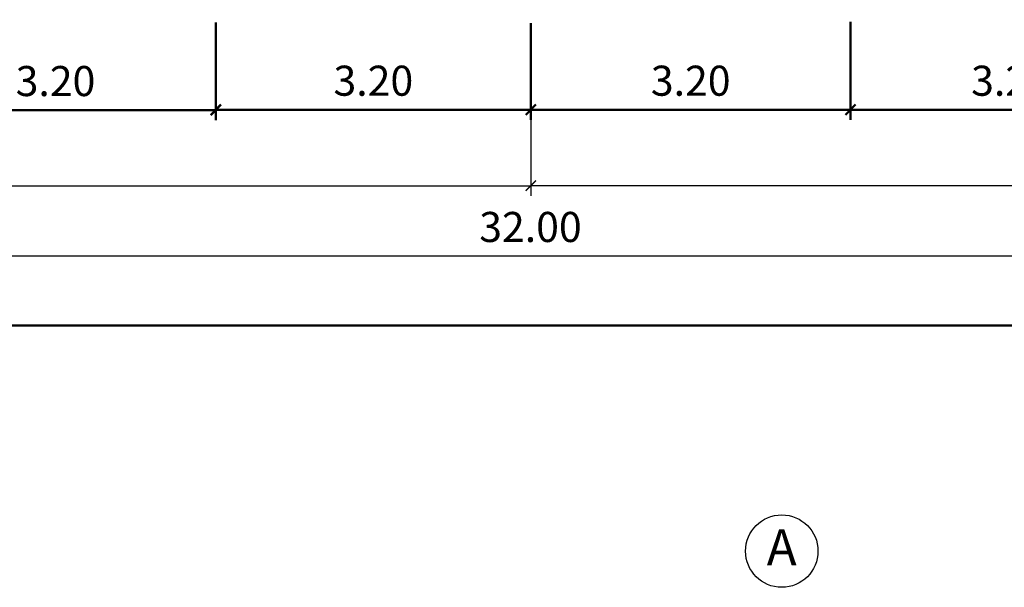
# Model space of a CAD drawing. Units: millimetres. Extents: x -60589 to 25563, y -16050 to 110042.
# Drawn here: x -26719 to -16896, y 60300 to 65961 of the extents above; entities that cross this region are included whole.
import ezdxf

# ---------------------------------------------------------------- set-up
doc = ezdxf.new("R2010")
doc.units = ezdxf.units.MM
doc.header["$LTSCALE"] = 2000
doc.layers.add('0 Fundament', color=7, linetype='Continuous')
doc.layers.add('PS_TEXT', color=7, linetype='Continuous')
doc.layers.add('05-MITTEL', color=1, linetype='Continuous', lineweight=50)
doc.styles.add('Arial', font='arial.ttf')
doc.styles.add('ROMANS', font='romans.shx', dxfattribs={"width": 0.85})
doc.dimstyles.new('PS_STDF in m', dxfattribs={"dimscale": 100, "dimtxt": 3, "dimasz": 1, "dimexe": 1, "dimexo": 0, "dimgap": 1, "dimtad": 1, "dimlfac": 0.001, "dimrnd": 0.001, "dimzin": 9, "dimdsep": 46, "dimtxsty": 'ROMANS', "dimblk": 'OBLIQUE', "dimcen": 1, "dimclrd": 10, "dimclre": 10, "dimclrt": 7, "dimadec": 1, "dimazin": 3, "dimtfac": 1, "dimtmove": 0, "dimatfit": 3, "dimfxl": 1, "dimlwd": -1, "dimlwe": -1, "dimarcsym": 0})

# ---------------------------------------------------------------- blocks, each defined once
blk = doc.blocks.new('_Oblique')
at = {"color": 0, "lineweight": -2}
blk.add_line((-0.5, -0.5), (0.5, 0.5), dxfattribs=at)
blk = doc.blocks.new('*D162')
at = {"layer": '0 Fundament', "color": 10}
for p, q in [((-37561.5, 65418.7), (-37561.5, 63505.2)), ((-5685.2, 65425.1), (-5685.2, 63505.2)), ((-37561.5, 63605.2), (-5685.2, 63605.2))]:
    blk.add_line(p, q, dxfattribs=at)
at = {"layer": 'Defpoints', "color": 0}
for p in [(-37561.5, 65418.7), (-5685.2, 65425.1), (-5685.2, 63605.2)]:
    blk.add_point(p, dxfattribs=at)
at = {"layer": '0 Fundament', "color": 10, "xscale": 100, "yscale": 100, "zscale": 100, "rotation": 180}
blk.add_blockref('_Oblique', (-37561.5, 63605.2), dxfattribs=at)
at = {"layer": '0 Fundament', "color": 10, "xscale": 100, "yscale": 100, "zscale": 100}
blk.add_blockref('_Oblique', (-5685.2, 63605.2), dxfattribs=at)
at = {"layer": '0 Fundament', "color": 7, "insert": (-21623.4, 63855.2), "char_height": 300, "attachment_point": 5, "style": 'ROMANS'}
blk.add_mtext('32.00', dxfattribs=at)
blk = doc.blocks.new('*D163')
at = {"layer": '0 Fundament', "color": 10}
for p, q in [((-37561.5, 65418.7), (-37561.5, 64204.2)), ((-21619.8, 65416.3), (-21619.8, 64204.2)), ((-37561.5, 64304.2), (-21619.8, 64304.2))]:
    blk.add_line(p, q, dxfattribs=at)
at = {"layer": 'Defpoints', "color": 0}
for p in [(-37561.5, 65418.7), (-21619.8, 65416.3), (-21619.8, 64304.2)]:
    blk.add_point(p, dxfattribs=at)
at = {"layer": '0 Fundament', "color": 10, "xscale": 100, "yscale": 100, "zscale": 100, "rotation": 180}
blk.add_blockref('_Oblique', (-37561.5, 64304.2), dxfattribs=at)
at = {"layer": '0 Fundament', "color": 10, "xscale": 100, "yscale": 100, "zscale": 100}
blk.add_blockref('_Oblique', (-21619.8, 64304.2), dxfattribs=at)
at = {"layer": '0 Fundament', "color": 7, "insert": (-29590.7, 64554.2), "char_height": 300, "attachment_point": 5, "style": 'ROMANS'}
blk.add_mtext('16.00', dxfattribs=at)
blk = doc.blocks.new('*D164')
at = {"layer": '0 Fundament', "color": 10}
for p, q in [((-5685.2, 65425.1), (-5685.2, 64207.2)), ((-21619.8, 65417.6), (-21619.8, 64207.2)), ((-21619.8, 64307.2), (-5685.2, 64307.2))]:
    blk.add_line(p, q, dxfattribs=at)
at = {"layer": 'Defpoints', "color": 0}
for p in [(-5685.2, 65425.1), (-21619.8, 65417.6), (-5685.2, 64307.2)]:
    blk.add_point(p, dxfattribs=at)
at = {"layer": '0 Fundament', "color": 10, "xscale": 100, "yscale": 100, "zscale": 100, "rotation": 180}
blk.add_blockref('_Oblique', (-21619.8, 64307.2), dxfattribs=at)
at = {"layer": '0 Fundament', "color": 10, "xscale": 100, "yscale": 100, "zscale": 100}
blk.add_blockref('_Oblique', (-5685.2, 64307.2), dxfattribs=at)
at = {"layer": '0 Fundament', "color": 7, "insert": (-13652.5, 64557.2), "char_height": 300, "attachment_point": 5, "style": 'ROMANS'}
blk.add_mtext('16.00', dxfattribs=at)
blk = doc.blocks.new('*D201')
at = {"layer": '05-MITTEL', "color": 10}
for p, q in [((-27961.5, 65926.9), (-27961.5, 64960.6)), ((-24761.5, 65933.7), (-24761.5, 64960.6)), ((-27961.5, 65060.6), (-24761.5, 65060.6))]:
    blk.add_line(p, q, dxfattribs=at)
at = {"layer": 'Defpoints', "color": 0}
for p in [(-27961.5, 65926.9), (-24761.5, 65933.7), (-24761.5, 65060.6)]:
    blk.add_point(p, dxfattribs=at)
at = {"layer": '05-MITTEL', "color": 10, "xscale": 100, "yscale": 100, "zscale": 100, "rotation": 180}
blk.add_blockref('_Oblique', (-27961.5, 65060.6), dxfattribs=at)
at = {"layer": '05-MITTEL', "color": 10, "xscale": 100, "yscale": 100, "zscale": 100}
blk.add_blockref('_Oblique', (-24761.5, 65060.6), dxfattribs=at)
at = {"layer": '05-MITTEL', "color": 7, "insert": (-26361.5, 65310.6), "char_height": 300, "attachment_point": 5, "style": 'ROMANS'}
blk.add_mtext('3.20', dxfattribs=at)
blk = doc.blocks.new('*D202')
at = {"layer": '05-MITTEL', "color": 10}
for p, q in [((-24761.5, 65933.7), (-24761.5, 64964)), ((-21619.8, 65927.1), (-21619.8, 64964)), ((-24761.5, 65064), (-21619.8, 65064))]:
    blk.add_line(p, q, dxfattribs=at)
at = {"layer": 'Defpoints', "color": 0}
for p in [(-24761.5, 65933.7), (-21619.8, 65927.1), (-21619.8, 65064)]:
    blk.add_point(p, dxfattribs=at)
at = {"layer": '05-MITTEL', "color": 10, "xscale": 100, "yscale": 100, "zscale": 100, "rotation": 180}
blk.add_blockref('_Oblique', (-24761.5, 65064), dxfattribs=at)
at = {"layer": '05-MITTEL', "color": 10, "xscale": 100, "yscale": 100, "zscale": 100}
blk.add_blockref('_Oblique', (-21619.8, 65064), dxfattribs=at)
at = {"layer": '05-MITTEL', "color": 7, "insert": (-23190.7, 65314), "char_height": 300, "attachment_point": 5, "style": 'ROMANS'}
blk.add_mtext('3.20', dxfattribs=at)
blk = doc.blocks.new('*D203')
at = {"layer": '05-MITTEL', "color": 10}
for p, q in [((-21619.8, 65927.1), (-21619.8, 64964)), ((-18429.5, 65940.7), (-18429.5, 64964)), ((-21619.8, 65064), (-18429.5, 65064))]:
    blk.add_line(p, q, dxfattribs=at)
at = {"layer": 'Defpoints', "color": 0}
for p in [(-21619.8, 65927.1), (-18429.5, 65940.7), (-18429.5, 65064)]:
    blk.add_point(p, dxfattribs=at)
at = {"layer": '05-MITTEL', "color": 10, "xscale": 100, "yscale": 100, "zscale": 100, "rotation": 180}
blk.add_blockref('_Oblique', (-21619.8, 65064), dxfattribs=at)
at = {"layer": '05-MITTEL', "color": 10, "xscale": 100, "yscale": 100, "zscale": 100}
blk.add_blockref('_Oblique', (-18429.5, 65064), dxfattribs=at)
at = {"layer": '05-MITTEL', "color": 7, "insert": (-20024.7, 65314), "char_height": 300, "attachment_point": 5, "style": 'ROMANS'}
blk.add_mtext('3.20', dxfattribs=at)
blk = doc.blocks.new('*D204')
at = {"layer": '05-MITTEL', "color": 10}
for p, q in [((-18429.5, 65940.7), (-18429.5, 64963.9)), ((-15229.5, 65961.4), (-15229.5, 64963.9)), ((-18429.5, 65063.9), (-15229.5, 65063.9))]:
    blk.add_line(p, q, dxfattribs=at)
at = {"layer": 'Defpoints', "color": 0}
for p in [(-18429.5, 65940.7), (-15229.5, 65961.4), (-15229.5, 65063.9)]:
    blk.add_point(p, dxfattribs=at)
at = {"layer": '05-MITTEL', "color": 10, "xscale": 100, "yscale": 100, "zscale": 100, "rotation": 180}
blk.add_blockref('_Oblique', (-18429.5, 65063.9), dxfattribs=at)
at = {"layer": '05-MITTEL', "color": 10, "xscale": 100, "yscale": 100, "zscale": 100}
blk.add_blockref('_Oblique', (-15229.5, 65063.9), dxfattribs=at)
at = {"layer": '05-MITTEL', "color": 7, "insert": (-16829.5, 65313.9), "char_height": 300, "attachment_point": 5, "style": 'ROMANS'}
blk.add_mtext('3.20', dxfattribs=at)
blk = doc.blocks.new('*D209')
at = {"layer": '05-MITTEL', "color": 10}
for p, q in [((-51561.6, 64304.2), (-51561.6, 62810.9)), ((-5685.2, 63605.2), (-5685.2, 62810.9)), ((-51561.6, 62910.9), (-5685.2, 62910.9))]:
    blk.add_line(p, q, dxfattribs=at)
at = {"layer": 'Defpoints', "color": 0}
for p in [(-51561.6, 64304.2), (-5685.2, 63605.2), (-5685.2, 62910.9)]:
    blk.add_point(p, dxfattribs=at)
at = {"layer": '05-MITTEL', "color": 10, "xscale": 100, "yscale": 100, "zscale": 100, "rotation": 180}
blk.add_blockref('_Oblique', (-51561.6, 62910.9), dxfattribs=at)
at = {"layer": '05-MITTEL', "color": 10, "xscale": 100, "yscale": 100, "zscale": 100}
blk.add_blockref('_Oblique', (-5685.2, 62910.9), dxfattribs=at)
at = {"layer": '05-MITTEL', "color": 7, "insert": (-28623.4, 63160.9), "char_height": 300, "attachment_point": 5, "style": 'ROMANS'}
blk.add_mtext('46.00', dxfattribs=at)

msp = doc.modelspace()

# ---------------------------------------------------------------- linework, layer by layer
at = {"layer": 'PS_TEXT'}
msp.add_circle((-19116.703, 60661.319), 361.473, dxfattribs=at)

# ---------------------------------------------------------------- texts
at = {"layer": 'PS_TEXT', "color": 7, "insert": (-19117.245, 60652.884), "char_height": 360, "attachment_point": 5, "style": 'Arial'}
msp.add_mtext('A', dxfattribs=at)

# ---------------------------------------------------------------- dimensions: what is measured, and where the dimension line sits
at = {"layer": '0 Fundament'}
for base, p1, p2, text, picture, middle in [((-5685.243, 63605.226), (-37561.53, 65418.693), (-5685.243, 65425.128), '32.00', '*D162', (-21623.386, 63855.226)), ((-21619.83, 64304.237), (-37561.53, 65418.693), (-21619.83, 65416.28), '16.00', '*D163', (-29590.68, 64554.237)), ((-5685.243, 64307.229), (-21619.83, 65417.638), (-5685.243, 65425.128), '16.00', '*D164', (-13652.536, 64557.229))]:
    dim = msp.add_linear_dim(base=base, p1=p1, p2=p2, text=text, dimstyle='PS_STDF in m', dxfattribs=at)
    dim.commit()
    dim.dimension.update_dxf_attribs({"geometry": picture, "text_midpoint": middle})
at = {"layer": '05-MITTEL'}
for base, p1, p2, text, picture, middle in [((-24761.53, 65060.639), (-27961.53, 65926.891), (-24761.53, 65933.67), '3.20', '*D201', (-26361.53, 65310.639)), ((-21619.83, 65064.011), (-24761.53, 65933.67), (-21619.83, 65927.1), '3.20', '*D202', (-23190.68, 65314.011)), ((-18429.522, 65064.038), (-21619.83, 65927.1), (-18429.522, 65940.668), '3.20', '*D203', (-20024.676, 65314.038)), ((-15229.522, 65063.876), (-18429.522, 65940.668), (-15229.522, 65961.443), '3.20', '*D204', (-16829.522, 65313.876)), ((-5685.243, 62910.884), (-51561.577, 64304.237), (-5685.243, 63605.226), '46.00', '*D209', (-28623.41, 63160.884))]:
    dim = msp.add_linear_dim(base=base, p1=p1, p2=p2, text=text, dimstyle='PS_STDF in m', dxfattribs=at)
    dim.commit()
    dim.dimension.update_dxf_attribs({"geometry": picture, "text_midpoint": middle})

doc.saveas('drawing.dxf')
